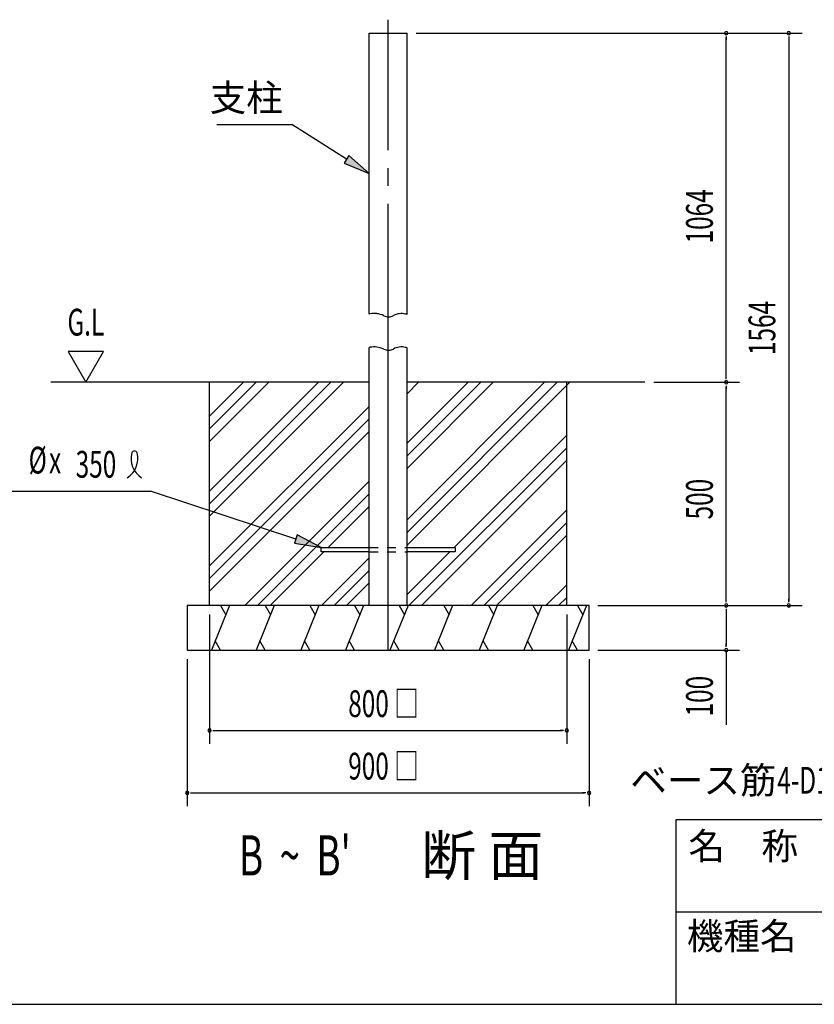
# Model space of a CAD drawing. Extents: x 434 to 16382, y 181 to 11242.
# Drawn here: x 7339 to 10899, y 414 to 4826 of the extents above; entities that cross this region are included whole.
import ezdxf
from ezdxf.enums import TextEntityAlignment as Align

# ---------------------------------------------------------------- set-up
doc = ezdxf.new("R2010")
doc.units = 0
doc.header["$LTSCALE"] = 40
doc.header["$MEASUREMENT"] = 0
doc.linetypes.add('1PL-L', pattern=[56, 50, -2, 2, -2])
doc.linetypes.add('HIDE-M', pattern=[2, 1, -1])
for name, color, linetype in [('1PL-L1', 6, '1PL-L'), ('HASHIRA', 2, 'CONTINUOUS'), ('HATCH', 2, 'CONTINUOUS'), ('HIKIDASHI', 6, 'CONTINUOUS'), ('SUNPOU', 4, 'CONTINUOUS'), ('U1', 3, 'CONTINUOUS'), ('U3', 6, 'CONTINUOUS'), ('WAKUMOJI-01', 130, 'CONTINUOUS'), ('WAKUSEN-01', 50, 'CONTINUOUS'), ('WAKUSEN-02', 130, 'CONTINUOUS')]:
    doc.layers.add(name, color=color, linetype=linetype)
doc.styles.add('00', font='ROMANS', dxfattribs={"width": 0.666667, "bigfont": 'BIGFONT'})
doc.styles.add('01', font='ROMANS', dxfattribs={"height": 3, "bigfont": 'BIGFONT'})
doc.styles.add('WAKUMOJI', font='SIMPLEX', dxfattribs={"height": 3, "bigfont": 'BIGFONT'})

msp = doc.modelspace()

# ---------------------------------------------------------------- linework, layer by layer
at = {"layer": '1PL-L1'}
msp.add_line((8989.8, 2001.3), (8989.8, 4826.3), dxfattribs=at)
at = {"layer": 'HASHIRA'}
for p, q in [((8904.8, 3507.2), (8904.8, 4766.3)), ((8904.8, 4766.3), (9074.8, 4766.3)), ((9074.8, 3504.6), (9074.8, 4766.3)), ((8904.8, 2201.3), (8904.8, 3357.5)), ((9074.8, 2201.3), (9074.8, 3355.5))]:
    msp.add_line(p, q, dxfattribs=at)
for centre, radius, start, end in [((8938.4, 3347.8), 162.9, 100.2983, 101.8987), ((8926.8, 3411.6), 98.1, 83.0983, 100.2983), ((8925.8, 3403.4), 106.3, 65.2127, 83.0983), ((8992.5, 3547.8), 52.8, 245.2127, 270.7072), ((8992.6, 3538.5), 43.5, 270.7072, 298.3471), ((9050.5, 3431.2), 78.5, 97.8592, 118.3471), ((9049.6, 3437.6), 72, 75.9726, 97.8592), ((9038.6, 3393.7), 117.3, 72.0586, 75.9726), ((8938.4, 3198.1), 162.9, 100.2983, 101.8987), ((8926.8, 3261.8), 98.1, 83.0983, 100.2983), ((8925.8, 3253.7), 106.3, 65.2127, 83.0983), ((9050.5, 3281.5), 78.5, 97.8592, 118.3471), ((9049.6, 3287.9), 72, 75.9726, 97.8592), ((9038.6, 3244), 117.3, 72.0586, 75.9726), ((8992.5, 3398.1), 52.8, 245.2127, 270.7072), ((8992.6, 3388.8), 43.5, 270.7072, 298.3471)]:
    msp.add_arc(centre, radius, start, end, dxfattribs=at)
at = {"layer": 'HATCH'}
for p, q in [((8278.9, 2201.3), (8198.1, 2001.3)), ((8238.8, 2201.3), (8262.7, 2159.8)), ((8478.9, 2201.3), (8398.1, 2001.3)), ((8438.8, 2201.3), (8462.7, 2159.8)), ((8678.9, 2201.3), (8598.1, 2001.3)), ((8638.8, 2201.3), (8662.7, 2159.8)), ((8878.9, 2201.3), (8798.1, 2001.3)), ((8838.8, 2201.3), (8862.7, 2159.8)), ((9078.9, 2201.3), (8998.1, 2001.3)), ((9038.8, 2201.3), (9062.7, 2159.8)), ((9278.9, 2201.3), (9198.1, 2001.3)), ((9238.8, 2201.3), (9262.7, 2159.8)), ((9478.9, 2201.3), (9398.1, 2001.3)), ((9438.8, 2201.3), (9462.7, 2159.8)), ((9678.9, 2201.3), (9598.1, 2001.3)), ((9638.8, 2201.3), (9662.7, 2159.8)), ((9878.9, 2201.3), (9798.1, 2001.3)), ((9838.8, 2201.3), (9862.7, 2159.8)), ((8238.8, 2001.3), (8214.9, 2042.7)), ((8438.8, 2001.3), (8414.9, 2042.7)), ((8638.8, 2001.3), (8614.9, 2042.7)), ((8838.8, 2001.3), (8814.9, 2042.7)), ((9038.8, 2001.3), (9014.9, 2042.7)), ((9238.8, 2001.3), (9214.9, 2042.7)), ((9438.8, 2001.3), (9414.9, 2042.7)), ((9638.8, 2001.3), (9614.9, 2042.7)), ((9838.8, 2001.3), (9814.9, 2042.7))]:
    msp.add_line(p, q, dxfattribs=at)
at = {"layer": 'HIKIDASHI'}
for p, q in [((8221.8, 4356.4), (8557.8, 4356.4)), ((8803.4, 4200.9), (8557.8, 4356.4)), ((8814.1, 4217.8), (8792.7, 4184)), ((8904.8, 4136.8), (8814.1, 4217.8)), ((8792.7, 4184), (8904.8, 4136.8)), ((6871.5, 2713.9), (7925.2, 2713.9)), ((8575.8, 2498.9), (7925.2, 2713.9)), ((8582.1, 2517.9), (8569.6, 2480)), ((8689.8, 2461.3), (8582.1, 2517.9)), ((8569.6, 2480), (8689.8, 2461.3))]:
    msp.add_line(p, q, dxfattribs=at)
for centre, radius, start, end in [((7768.3, 2858.9), 100, 301.7712, 15.1404), ((7938.2, 2858.9), 100, 164.8596, 238.2288), ((7853.3, 2881.9), 12, 15.1404, 164.8596)]:
    msp.add_arc(centre, radius, start, end, dxfattribs=at)
for points in [[(8792.7, 4184), (8814.1, 4217.8), (8904.8, 4136.8)], [(8569.6, 2480), (8582.1, 2517.9), (8689.8, 2461.3)]]:
    msp.add_solid(points, dxfattribs=at)
at = {"layer": 'SUNPOU'}
for p, q in [((9114.8, 4766.3), (10564.5, 4766.3)), ((9114.8, 4766.3), (10844.5, 4766.3)), ((10504.5, 4751.3), (10504.5, 4736.3)), ((10504.5, 3221.3), (10504.5, 4746.3)), ((10784.5, 4751.3), (10784.5, 4736.3)), ((10784.5, 4746.3), (10784.5, 2221.3)), ((7715.2, 3339.5), (7555.6, 3339.5)), ((7555.6, 3339.5), (7635.4, 3201.3)), ((7635.4, 3201.3), (7715.2, 3339.5)), ((10504.5, 3216.3), (10504.5, 3231.3)), ((7889.8, 3201.3), (7478.9, 3201.3)), ((10179.8, 3201.3), (10564.5, 3201.3)), ((10179.8, 3201.3), (10564.5, 3201.3)), ((10504.5, 3186.3), (10504.5, 3171.3)), ((10504.5, 2221.3), (10504.5, 3181.3)), ((10504.5, 2216.3), (10504.5, 2231.3)), ((10784.5, 2216.3), (10784.5, 2231.3)), ((9929.8, 2201.3), (10844.5, 2201.3)), ((9929.8, 2201.3), (10564.5, 2201.3)), ((9929.8, 2201.3), (10564.5, 2201.3)), ((10504.5, 2186.3), (10504.5, 2171.3)), ((10504.5, 2181.3), (10504.5, 2021.3)), ((8189.8, 2161.3), (8189.8, 1581.3)), ((9789.8, 2161.3), (9789.8, 1581.3)), ((10504.5, 2016.3), (10504.5, 2031.3)), ((9929.8, 2001.3), (10564.5, 2001.3)), ((10504.5, 2001.3), (10504.5, 1667)), ((8089.8, 1961.3), (8089.8, 1301.3)), ((9889.8, 1961.3), (9889.8, 1301.3)), ((8204.8, 1641.3), (8219.8, 1641.3)), ((8209.8, 1641.3), (9769.8, 1641.3)), ((9774.8, 1641.3), (9759.8, 1641.3)), ((8104.8, 1361.3), (8119.8, 1361.3)), ((8109.8, 1361.3), (9869.8, 1361.3)), ((9874.8, 1361.3), (9859.8, 1361.3))]:
    msp.add_line(p, q, dxfattribs=at)
for centre, start, end in [((10504.5, 4766.3), 90, 270), ((10504.5, 4766.3), 270, 90), ((10784.5, 4766.3), 90, 270), ((10784.5, 4766.3), 270, 90), ((10504.5, 3201.3), 90, 270), ((10504.5, 3201.3), 90, 270), ((10504.5, 3201.3), 270, 90), ((10504.5, 3201.3), 270, 90), ((10504.5, 2201.3), 90, 270), ((10504.5, 2201.3), 90, 270), ((10504.5, 2201.3), 270, 90), ((10504.5, 2201.3), 270, 90), ((10784.5, 2201.3), 90, 270), ((10784.5, 2201.3), 270, 90), ((10504.5, 2001.3), 90, 270), ((10504.5, 2001.3), 270, 90), ((8189.8, 1641.3), 0, 180), ((8189.8, 1641.3), 180, 0), ((9789.8, 1641.3), 0, 180), ((9789.8, 1641.3), 180, 0), ((8089.8, 1361.3), 0, 180), ((9889.8, 1361.3), 0, 180), ((8089.8, 1361.3), 180, 0), ((9889.8, 1361.3), 180, 0)]:
    msp.add_arc(centre, 7.5, start, end, dxfattribs=at)
at = {"layer": 'U1'}
for p, q in [((8904.8, 3201.3), (7889.8, 3201.3)), ((8189.8, 2201.3), (8189.8, 3201.3)), ((10139.8, 3201.3), (9074.8, 3201.3)), ((9789.8, 2201.3), (9789.8, 3201.3)), ((8689.8, 2441.3), (8689.8, 2461.3)), ((8689.8, 2461.3), (8904.8, 2461.3)), ((8904.8, 2441.3), (8689.8, 2441.3)), ((9074.8, 2461.3), (9289.8, 2461.3)), ((9289.8, 2441.3), (9074.8, 2441.3)), ((9289.8, 2461.3), (9289.8, 2441.3)), ((8089.8, 2201.3), (8089.8, 2001.3)), ((9889.8, 2201.3), (8089.8, 2201.3)), ((9889.8, 2001.3), (9889.8, 2201.3)), ((8089.8, 2001.3), (9889.8, 2001.3))]:
    msp.add_line(p, q, dxfattribs=at)
at = {"layer": 'U1', "color": 6, "linetype": 'HIDE-M'}
for p, q in [((8904.8, 2461.3), (9074.8, 2461.3)), ((8904.8, 2441.3), (9074.8, 2441.3))]:
    msp.add_line(p, q, dxfattribs=at)
at = {"layer": 'U3'}
for p, q in [((8790.2, 3201.3), (8189.8, 2600.8)), ((8677.1, 3201.3), (8189.8, 2714)), ((8733.7, 3201.3), (8189.8, 2657.4)), ((8454.9, 3201.3), (8189.8, 2936.2)), ((8398.3, 3201.3), (8189.8, 2992.8)), ((8341.7, 3201.3), (8189.8, 3049.3)), ((9690.7, 3201.3), (9074.8, 2585.3)), ((9747.3, 3201.3), (9074.8, 2528.7)), ((9803.9, 3201.3), (9074.8, 2472.2)), ((9347.9, 3201.3), (9074.8, 2928.2)), ((9404.4, 3201.3), (9074.8, 2871.6)), ((9461, 3201.3), (9074.8, 2815.1)), ((9125.6, 3201.3), (9074.8, 3150.4)), ((8904.8, 3093.6), (8189.8, 2378.6)), ((8904.8, 3037), (8189.8, 2322)), ((8904.8, 2980.4), (8189.8, 2265.4)), ((9789.8, 2964.9), (9286.1, 2461.3)), ((9789.8, 2908.4), (9082.7, 2201.3)), ((9789.8, 2851.8), (9139.3, 2201.3)), ((8904.8, 2758.2), (8347.9, 2201.3)), ((8904.8, 2701.6), (8404.4, 2201.3)), ((8904.8, 2645.1), (8721, 2461.3)), ((9789.8, 2629.6), (9361.5, 2201.3)), ((9789.8, 2573), (9418.1, 2201.3)), ((9789.8, 2516.4), (9474.6, 2201.3)), ((8701, 2441.3), (8461, 2201.3)), ((9266.1, 2441.3), (9074.8, 2249.9)), ((8904.8, 2415.3), (8690.7, 2201.3)), ((8904.8, 2358.7), (8747.3, 2201.3)), ((8904.8, 2302.2), (8803.9, 2201.3)), ((9789.8, 2294.2), (9696.9, 2201.3)), ((9789.8, 2237.6), (9753.4, 2201.3))]:
    msp.add_line(p, q, dxfattribs=at)
at = {"layer": 'WAKUSEN-01'}
for p, q in [((10280, 1242), (16382, 1242)), ((10280, 414), (10280, 1242)), ((434, 414), (16382, 414))]:
    msp.add_line(p, q, dxfattribs=at)
at = {"layer": 'WAKUSEN-02'}
msp.add_line((10280, 828), (13434, 828), dxfattribs=at)

# ---------------------------------------------------------------- texts
at = {"layer": 'HIKIDASHI', "style": '01'}
msp.add_text('支柱', height=120, dxfattribs=at).set_placement((8517.8, 4416.4), align=Align.RIGHT)
at = {"layer": 'HIKIDASHI', "style": '00', "width": 0.67}
for s, height, p in [('%%c ', 120, (7379.2, 2792.6)), ("B  ~  B'", 180, (8321.7, 991.3))]:
    msp.add_text(s, height=height, dxfattribs=at).set_placement(p)
at = {"layer": 'HIKIDASHI', "style": '00', "width": 0.666667}
msp.add_text('x', height=120, dxfattribs=at).set_placement((7497.8, 2853.5), align=Align.MIDDLE_CENTER)
msp.add_text('350', height=120, dxfattribs=at).set_placement((7771.7, 2773.9), align=Align.RIGHT)
at = {"layer": 'HIKIDASHI', "style": '01'}
msp.add_text('断 面', height=180, dxfattribs=at).set_placement((9138.3, 991.3))
at = {"layer": 'SUNPOU', "style": '00', "width": 0.666667}
for s, p in [('1064', (10444.5, 3823.8)), ('1564', (10724.5, 3323.8)), ('500', (10444.5, 2587)), ('100', (10444.5, 1704.1))]:
    msp.add_text(s, height=120, rotation=90, dxfattribs=at).set_placement(p)
msp.add_text('G.L', height=120, dxfattribs=at).set_placement((7635.4, 3455.3), align=Align.MIDDLE)
at = {"layer": 'SUNPOU', "width": 0.666667}
for s, height, style, p in [('800 □', 120, '00', (8811.1, 1701.3)), ('900 □', 120, '00', (8811.1, 1421.3)), ('4-D13 x 4-D13', 119.999, '01', (10733.5, 1358))]:
    msp.add_text(s, height=height, dxfattribs=dict(at, style=style)).set_placement(p)
at = {"layer": 'SUNPOU', "style": '01'}
msp.add_text('ベース筋', height=120, dxfattribs=at).set_placement((10074.8, 1358))
at = {"layer": 'WAKUMOJI-01', "style": 'WAKUMOJI'}
for s, p in [('名\u3000称', (10335.1, 1063)), ('機種名', (10328.3, 659.6))]:
    msp.add_text(s, height=120, dxfattribs=at).set_placement(p)

doc.saveas('drawing.dxf')
